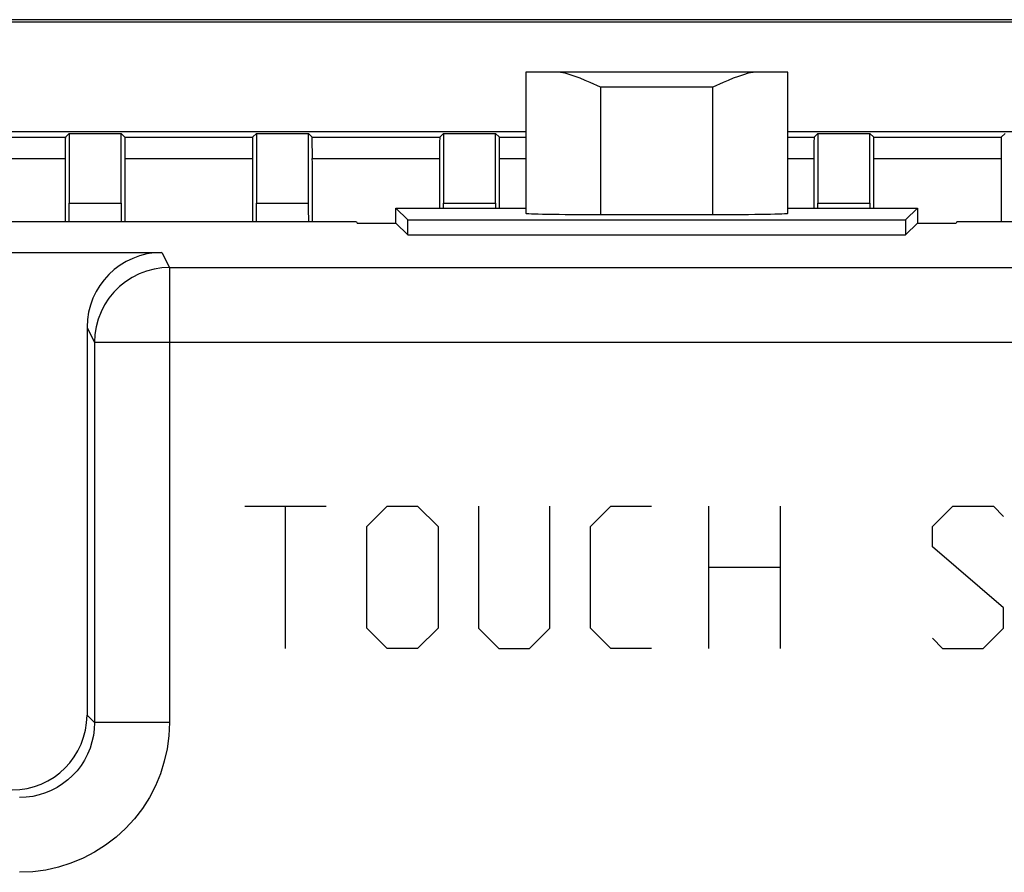
# Model space of a CAD drawing. Units: millimetres. Extents: x -34 to 33.3, y -24.6 to 24.4.
# Drawn here: x -8.9 to 4.3, y 10.9 to 22.3 of the extents above; entities that cross this region are included whole.
import ezdxf

# ---------------------------------------------------------------- set-up
doc = ezdxf.new("R2010")
doc.units = ezdxf.units.MM
doc.header["$LTSCALE"] = 16.335
doc.layers.get('0').update_dxf_attribs({"linetype": 'CONTINUOUS'})
doc.layers.add('DRAFT', color=7, linetype='CONTINUOUS')
doc.layers.add('RACCORDO', color=7, linetype='CONTINUOUS')

msp = doc.modelspace()

# ---------------------------------------------------------------- linework, layer by layer
at = {"color": 7, "linetype": 'CONTINUOUS'}
for p, q in [((-2.095, 21.609), (-2.095, 19.723)), ((1.405, 21.609), (-2.095, 21.609)), ((1.405, 19.723), (1.405, 21.609)), ((0.542, 21.469), (0.405, 21.409)), ((-8.192, 20.789), (-8.243, 20.738)), ((-8.192, 20.789), (-8.192, 19.859)), ((-8.192, 20.789), (-7.498, 20.789)), ((-7.498, 19.859), (-7.498, 20.789)), ((-7.498, 20.789), (-7.447, 20.738)), ((-5.692, 20.789), (-5.743, 20.738)), ((-5.692, 20.789), (-5.692, 19.859)), ((-5.692, 20.789), (-4.998, 20.789)), ((-4.998, 19.859), (-4.998, 20.789)), ((-4.998, 20.789), (-4.947, 20.738)), ((-3.192, 20.789), (-3.243, 20.738)), ((-3.192, 20.789), (-3.192, 19.859)), ((-3.192, 20.789), (-2.498, 20.789)), ((-2.498, 19.859), (-2.498, 20.789)), ((-2.498, 20.789), (-2.447, 20.738)), ((1.808, 20.789), (1.757, 20.738)), ((1.808, 20.789), (1.808, 19.859)), ((1.808, 20.789), (2.502, 20.789)), ((2.502, 19.859), (2.502, 20.789)), ((2.502, 20.789), (2.553, 20.738)), ((4.308, 20.789), (4.257, 20.738)), ((-9.695, 20.738), (-8.243, 20.738)), ((-7.447, 20.738), (-5.743, 20.738)), ((-4.947, 20.738), (-3.243, 20.738)), ((-2.447, 20.738), (-2.095, 20.738)), ((1.405, 20.738), (1.757, 20.738)), ((2.553, 20.738), (4.257, 20.738)), ((-3.828, 19.591), (-3.828, 19.791)), ((-3.828, 19.791), (-3.67, 19.634)), ((-3.828, 19.791), (-2.095, 19.791)), ((1.405, 19.791), (3.138, 19.791)), ((3.138, 19.791), (2.98, 19.634)), ((3.138, 19.791), (3.138, 19.591)), ((-4.354, 19.609), (-9.695, 19.609)), ((-4.354, 19.609), (-4.345, 19.591)), ((-3.67, 19.434), (-3.67, 19.634)), ((-3.67, 19.634), (2.98, 19.634)), ((-1.095, 19.706), (0.405, 19.706)), ((2.98, 19.634), (2.98, 19.434)), ((3.664, 19.609), (3.655, 19.591)), ((9.005, 19.609), (3.664, 19.609)), ((-4.345, 19.591), (-3.828, 19.591)), ((-3.67, 19.434), (-3.828, 19.591)), ((2.98, 19.434), (3.138, 19.591)), ((3.138, 19.591), (3.655, 19.591)), ((-3.67, 19.434), (2.98, 19.434)), ((-31.585, 19.198), (-6.954, 19.198)), ((-7.954, 18.198), (-7.954, 13.018)), ((-7.854, 17.997), (-7.854, 12.917))]:
    msp.add_line(p, q, dxfattribs=at)
at = {"color": 253, "linetype": 'CONTINUOUS'}
for p, q in [((-1.095, 21.409), (-1.095, 19.706)), ((0.405, 21.409), (-1.095, 21.409)), ((0.405, 19.706), (0.405, 21.409)), ((-9.695, 20.453), (-8.245, 20.453)), ((-7.445, 20.453), (-5.745, 20.453)), ((-4.945, 20.453), (-3.245, 20.453)), ((-2.445, 20.453), (-2.095, 20.453)), ((1.405, 20.453), (1.755, 20.453)), ((2.555, 20.453), (4.255, 20.453)), ((-8.192, 19.859), (-7.498, 19.859)), ((-5.692, 19.859), (-4.998, 19.859)), ((-3.192, 19.859), (-2.498, 19.859)), ((1.808, 19.859), (2.502, 19.859)), ((-6.954, 19.198), (-6.854, 18.997)), ((-6.854, 18.997), (-6.854, 12.917)), ((-6.854, 18.997), (30.694, 18.997)), ((-7.954, 18.198), (-7.854, 17.997)), ((30.694, 17.997), (-7.854, 17.997)), ((-5.845, 15.809), (-4.759, 15.809)), ((-5.302, 13.909), (-5.302, 15.809)), ((-4.216, 15.537), (-3.945, 15.809)), ((-3.945, 15.809), (-3.538, 15.809)), ((-3.538, 15.809), (-3.266, 15.537)), ((-2.724, 15.809), (-2.724, 14.18)), ((-1.774, 14.18), (-1.774, 15.809)), ((-1.231, 15.537), (-0.959, 15.809)), ((-0.959, 15.809), (-0.416, 15.809)), ((0.353, 13.909), (0.353, 15.809)), ((1.303, 15.809), (1.303, 13.909)), ((3.338, 15.537), (3.61, 15.809)), ((3.61, 15.809), (4.153, 15.809)), ((4.153, 15.809), (4.288, 15.673)), ((-4.216, 14.18), (-4.216, 15.537)), ((-3.266, 15.537), (-3.266, 14.18)), ((-1.231, 14.18), (-1.231, 15.537)), ((3.338, 15.266), (3.338, 15.537)), ((4.288, 14.451), (3.338, 15.266)), ((0.353, 14.994), (1.303, 14.994)), ((4.288, 14.18), (4.288, 14.451)), ((-3.945, 13.909), (-4.216, 14.18)), ((-3.266, 14.18), (-3.538, 13.909)), ((-2.724, 14.18), (-2.452, 13.909)), ((-2.045, 13.909), (-1.774, 14.18)), ((-0.959, 13.909), (-1.231, 14.18)), ((4.017, 13.909), (4.288, 14.18)), ((3.338, 14.044), (3.474, 13.909)), ((-3.538, 13.909), (-3.945, 13.909)), ((-2.452, 13.909), (-2.045, 13.909)), ((-0.416, 13.909), (-0.959, 13.909)), ((3.474, 13.909), (4.017, 13.909)), ((-7.854, 12.917), (-7.954, 13.018)), ((-6.854, 12.917), (-7.854, 12.917))]:
    msp.add_line(p, q, dxfattribs=at)
at = {"color": 7, "linetype": 'CONTINUOUS'}
for points in [[(-1.095, 21.409), (-1.232, 21.469), (-1.3, 21.498), (-1.368, 21.526), (-1.436, 21.551), (-1.503, 21.573), (-1.568, 21.592), (-1.632, 21.604), (-1.695, 21.609)], [(1.005, 21.609), (0.942, 21.604), (0.878, 21.592), (0.813, 21.573), (0.746, 21.551), (0.678, 21.526), (0.61, 21.498), (0.542, 21.469)], [(-6.854, 18.997), (-6.957, 18.992), (-7.059, 18.976), (-7.16, 18.949), (-7.257, 18.912), (-7.351, 18.865), (-7.439, 18.808), (-7.521, 18.742), (-7.595, 18.668), (-7.661, 18.587), (-7.719, 18.499), (-7.767, 18.405), (-7.804, 18.307), (-7.832, 18.206), (-7.848, 18.102), (-7.854, 17.997)]]:
    msp.add_lwpolyline(points, dxfattribs=at)
at = {"color": 253, "linetype": 'CONTINUOUS'}
for points in [[(-7.854, 12.917), (-7.857, 12.83), (-7.869, 12.744), (-7.888, 12.659), (-7.914, 12.576), (-7.947, 12.495), (-7.988, 12.417), (-8.034, 12.344), (-8.087, 12.275), (-8.146, 12.21), (-8.211, 12.151), (-8.28, 12.098), (-8.353, 12.051), (-8.431, 12.011), (-8.511, 11.978), (-8.594, 11.951), (-8.68, 11.932), (-8.766, 11.921), (-8.854, 11.917)], [(-6.854, 12.917), (-6.862, 12.741), (-6.884, 12.569), (-6.922, 12.401), (-6.974, 12.235), (-7.041, 12.072), (-7.121, 11.918), (-7.215, 11.771), (-7.321, 11.632), (-7.439, 11.504), (-7.567, 11.386), (-7.706, 11.279), (-7.853, 11.186), (-8.007, 11.105), (-8.169, 11.038), (-8.335, 10.986), (-8.504, 10.948), (-8.677, 10.925), (-8.854, 10.917)]]:
    msp.add_lwpolyline(points, dxfattribs=at)
at = {"color": 7, "linetype": 'CONTINUOUS'}
for centre, major_axis, ratio, start_param, end_param in [((-8.243, 20.438), (0, 0.3), 0.008727, 0.008727, 1.521045), ((-7.447, 20.438), (0, 0.3), 0.008727, -1.521045, -0.008727), ((-5.743, 20.438), (0, 0.3), 0.008727, 0.008727, 1.521045), ((-4.947, 20.438), (0, 0.3), 0.008727, -1.521045, -0.008727), ((-3.243, 20.438), (0, 0.3), 0.008727, 0.008727, 1.521045), ((-2.447, 20.438), (0, 0.3), 0.008727, -1.521045, -0.008727), ((1.757, 20.438), (0, 0.3), 0.008727, 0.008727, 1.521045), ((2.553, 20.438), (0, 0.3), 0.008727, -1.521045, -0.008727), ((4.257, 20.438), (0, 0.3), 0.008727, 0.008727, 1.521045), ((-8.139, 19.848), (0, 12.182), 0.008727, 1.521045, 1.59042), ((-7.551, 19.848), (0, 12.182), 0.008727, -1.59042, -1.521045), ((-5.639, 19.848), (0, 12.182), 0.008727, 1.521045, 1.590419), ((-5.051, 19.848), (0, 12.182), 0.008727, -1.590419, -1.521045), ((-3.139, 19.848), (0, 12.182), 0.008727, 1.521045, 1.575433), ((-2.551, 19.848), (0, 12.182), 0.008727, -1.575433, -1.521045), ((1.861, 19.848), (0, 12.182), 0.008727, 1.521045, 1.575433), ((2.449, 19.848), (0, 12.182), 0.008727, -1.575433, -1.521045), ((4.361, 19.848), (0, 12.182), 0.008727, 1.521045, 1.590419), ((-8.194, 19.859), (0, 0.3), 0.008727, -2.561887, -1.570796), ((-7.496, 19.859), (0, 0.3), 0.008727, -4.712389, -3.721298), ((-5.694, 19.859), (0, 0.3), 0.008727, -2.561887, -1.570796), ((-4.996, 19.859), (0, 0.3), 0.008727, -4.712389, -3.721298), ((-3.194, 19.859), (0, 0.3), 0.008727, -1.799942, -1.570796), ((-2.496, 19.859), (0, 0.3), 0.008727, 1.570796, 1.799942), ((1.806, 19.859), (0, 0.3), 0.008727, -1.799942, -1.570796), ((2.504, 19.859), (0, 0.3), 0.008727, 1.570796, 1.799942), ((-1.095, 19.723), (1, 0), 0.017455, -3.141593, -1.570796), ((0.405, 19.723), (1, 0), 0.017455, -1.570796, 0), ((-6.954, 18.198), (-0.447, 0.895), 0.99981, -0.463541, 1.107103), ((-8.954, 13.018), (-0.707, 0.707), 0.999924, 8.639418, 10.210138)]:
    msp.add_ellipse(centre, major_axis=major_axis, ratio=ratio, start_param=start_param, end_param=end_param, dxfattribs=at)
at = {"layer": 'DRAFT', "color": 7, "linetype": 'CONTINUOUS'}
for p, q in [((-10.795, 22.309), (10.105, 22.309)), ((-10.795, 22.282), (10.105, 22.282)), ((-2.095, 20.809), (-10.795, 20.809)), ((10.105, 20.809), (1.405, 20.809)), ((-3.828, 19.591), (-3.828, 19.791)), ((-3.828, 19.791), (-3.67, 19.634)), ((-3.828, 19.791), (-2.095, 19.791)), ((1.405, 19.791), (3.138, 19.791)), ((3.138, 19.791), (2.98, 19.634)), ((3.138, 19.791), (3.138, 19.591)), ((-4.354, 19.609), (-9.695, 19.609)), ((-4.354, 19.609), (-4.345, 19.591)), ((-3.67, 19.434), (-3.67, 19.634)), ((-3.67, 19.634), (2.98, 19.634)), ((2.98, 19.634), (2.98, 19.434)), ((3.664, 19.609), (3.655, 19.591)), ((9.005, 19.609), (3.664, 19.609)), ((-4.345, 19.591), (-3.828, 19.591)), ((-3.67, 19.434), (-3.828, 19.591)), ((2.98, 19.434), (3.138, 19.591)), ((3.138, 19.591), (3.655, 19.591)), ((-3.67, 19.434), (2.98, 19.434))]:
    msp.add_line(p, q, dxfattribs=at)
at = {"layer": 'RACCORDO', "color": 7, "linetype": 'CONTINUOUS'}
for p, q in [((-2.095, 21.609), (-2.095, 19.723)), ((1.405, 21.609), (-2.095, 21.609)), ((1.405, 19.723), (1.405, 21.609)), ((0.542, 21.469), (0.405, 21.409)), ((-1.095, 19.706), (0.405, 19.706)), ((-31.585, 19.198), (-6.954, 19.198)), ((-7.954, 18.198), (-7.954, 13.018)), ((-7.854, 17.997), (-7.854, 12.917))]:
    msp.add_line(p, q, dxfattribs=at)
at = {"layer": 'RACCORDO', "color": 253, "linetype": 'CONTINUOUS'}
for p, q in [((-1.095, 21.409), (-1.095, 19.706)), ((0.405, 21.409), (-1.095, 21.409)), ((0.405, 19.706), (0.405, 21.409)), ((-6.954, 19.198), (-6.854, 18.997)), ((-6.854, 18.997), (-6.854, 12.917)), ((-6.854, 18.997), (30.694, 18.997)), ((-7.954, 18.198), (-7.854, 17.997)), ((30.694, 17.997), (-7.854, 17.997)), ((-7.854, 12.917), (-7.954, 13.018)), ((-6.854, 12.917), (-7.854, 12.917))]:
    msp.add_line(p, q, dxfattribs=at)
at = {"layer": 'RACCORDO', "color": 7, "linetype": 'CONTINUOUS'}
for points in [[(-1.095, 21.409), (-1.232, 21.469), (-1.3, 21.498), (-1.368, 21.526), (-1.436, 21.551), (-1.503, 21.573), (-1.568, 21.592), (-1.632, 21.604), (-1.695, 21.609)], [(1.005, 21.609), (0.942, 21.604), (0.878, 21.592), (0.813, 21.573), (0.746, 21.551), (0.678, 21.526), (0.61, 21.498), (0.542, 21.469)]]:
    msp.add_lwpolyline(points, dxfattribs=at)
at = {"layer": 'RACCORDO', "color": 253, "linetype": 'CONTINUOUS'}
for points in [[(-6.854, 18.997), (-6.957, 18.992), (-7.059, 18.976), (-7.16, 18.949), (-7.257, 18.912), (-7.351, 18.865), (-7.439, 18.808), (-7.521, 18.742), (-7.595, 18.668), (-7.661, 18.587), (-7.719, 18.499), (-7.767, 18.405), (-7.804, 18.307), (-7.832, 18.206), (-7.848, 18.102), (-7.854, 17.997)], [(-7.854, 12.917), (-7.857, 12.83), (-7.869, 12.744), (-7.888, 12.659), (-7.914, 12.576), (-7.947, 12.495), (-7.988, 12.417), (-8.034, 12.344), (-8.087, 12.275), (-8.146, 12.21), (-8.211, 12.151), (-8.28, 12.098), (-8.353, 12.051), (-8.431, 12.011), (-8.511, 11.978), (-8.594, 11.951), (-8.68, 11.932), (-8.766, 11.921), (-8.854, 11.917)], [(-6.854, 12.917), (-6.862, 12.741), (-6.884, 12.569), (-6.922, 12.401), (-6.974, 12.235), (-7.041, 12.072), (-7.121, 11.918), (-7.215, 11.771), (-7.321, 11.632), (-7.439, 11.504), (-7.567, 11.386), (-7.706, 11.279), (-7.853, 11.186), (-8.007, 11.105), (-8.169, 11.038), (-8.335, 10.986), (-8.504, 10.948), (-8.677, 10.925), (-8.854, 10.917)]]:
    msp.add_lwpolyline(points, dxfattribs=at)
at = {"layer": 'RACCORDO', "color": 7, "linetype": 'CONTINUOUS'}
for centre, major_axis, ratio, start_param, end_param in [((-1.095, 19.723), (1, 0), 0.017455, -3.141593, -1.570796), ((0.405, 19.723), (1, 0), 0.017455, -1.570796, 0), ((-6.954, 18.198), (-0.447, 0.895), 0.99981, -0.463541, 1.107103), ((-8.954, 13.018), (-0.707, 0.707), 0.999924, 2.356233, 3.926953)]:
    msp.add_ellipse(centre, major_axis=major_axis, ratio=ratio, start_param=start_param, end_param=end_param, dxfattribs=at)

doc.saveas('drawing.dxf')
